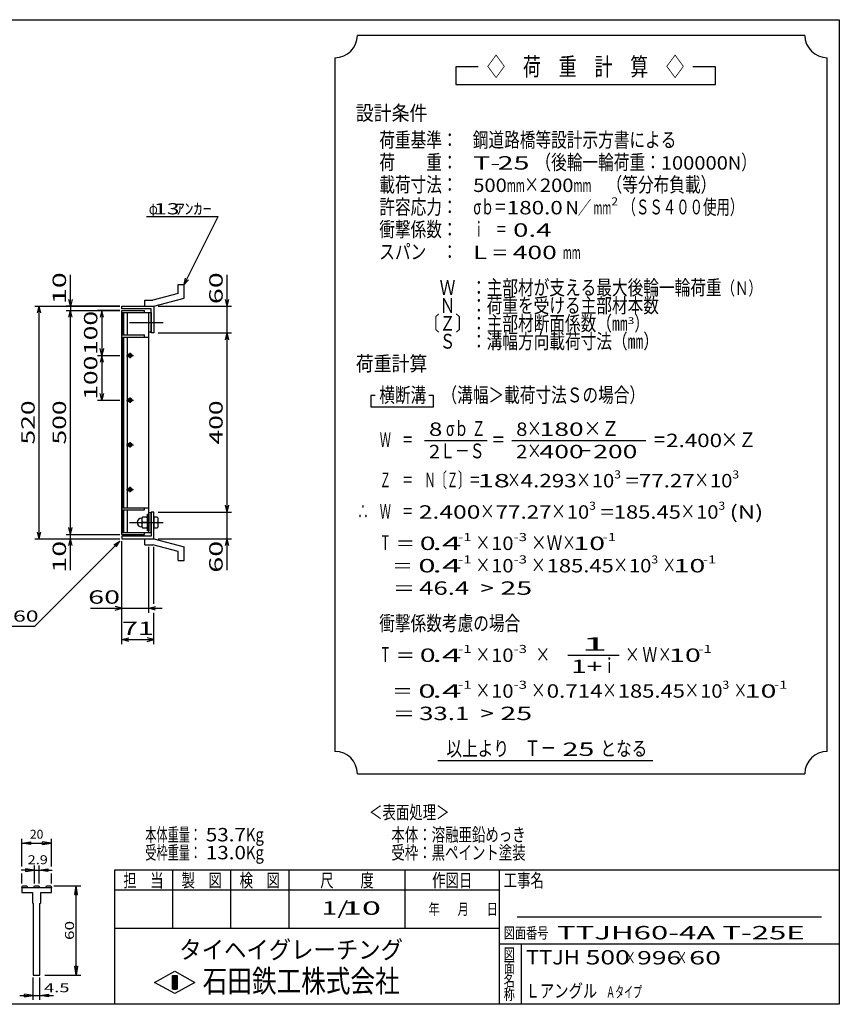
# Model space of a CAD drawing. Units: millimetres. Extents: x -182 to 173, y -128 to 105.
# Drawn here: x -10 to 173, y -115 to 105 of the extents above; entities that cross this region are included whole.
import ezdxf
from ezdxf.enums import TextEntityAlignment as Align

# ---------------------------------------------------------------- set-up
doc = ezdxf.new("R2010")
doc.units = ezdxf.units.MM
doc.header["$LTSCALE"] = 0.25
doc.linetypes.add('CENTER', pattern=[50.8, 31.75, -6.35, 6.35, -6.35])
for name, color, linetype in [('16', 7, 'Continuous'), ('19', 7, 'Continuous'), ('22', 7, 'Continuous'), ('32', 7, 'Continuous')]:
    doc.layers.add(name, color=color, linetype=linetype)
doc.styles.add('dcStyle0', font='txt.shx', dxfattribs={"width": 0.833333, "bigfont": 'bigfont'})

msp = doc.modelspace()

# ---------------------------------------------------------------- linework, layer by layer
at = {"color": 150, "linetype": 'Continuous', "lineweight": 25}
for p, q in [((-172.9, 105.35), (173.1, 105.35)), ((173.1, 105.35), (173.1, -114.65)), ((173.1, -84.65), (11.1, -84.65)), ((11.1, -84.65), (11.1, -114.65)), ((24.1, -84.65), (24.1, -97.65)), ((37.1, -97.65), (37.1, -84.65)), ((50.1, -84.65), (50.1, -97.65)), ((76.1, -97.65), (76.1, -84.65)), ((97.1, -84.65), (97.1, -114.65)), ((97.1, -89.15), (11.1, -89.15)), ((169.1, -95.15), (101.1, -95.15)), ((11.1, -97.65), (97.1, -97.65)), ((97.1, -101.15), (173.1, -101.15)), ((102.1, -114.65), (102.1, -101.15)), ((20.1, -109.75), (24.6, -107.25)), ((24.6, -107.25), (29.1, -109.75)), ((24.6, -112.25), (20.1, -109.75)), ((24.1, -108.25), (25.1, -108.25)), ((24.1, -111.25), (24.1, -108.25)), ((24.1, -108.25), (24.3, -108.25)), ((24.3, -108.25), (24.3, -111.25)), ((24.5, -111.25), (24.5, -108.25)), ((24.5, -108.25), (24.7, -108.25)), ((29.1, -109.75), (24.6, -112.25)), ((24.7, -108.25), (24.7, -111.25)), ((24.9, -111.25), (24.9, -108.25)), ((24.9, -108.25), (25.1, -108.25)), ((25.1, -108.25), (25.1, -111.25)), ((25.1, -108.25), (25.1, -111.25)), ((25.1, -111.25), (24.1, -111.25)), ((24.3, -111.25), (24.5, -111.25)), ((24.7, -111.25), (24.9, -111.25)), ((173.1, -114.65), (-172.9, -114.65))]:
    msp.add_line(p, q, dxfattribs=at)
at = {"layer": '16', "color": 3, "linetype": 'Continuous', "lineweight": 25}
for p, q in [((12.8, 40.35), (17.8, 40.35)), ((12.8, 39.9), (12.8, 40.35)), ((12.8, 39.9), (17.8, 39.9)), ((12.8, -9.2), (12.8, 39.9)), ((12.8, 39.9), (18.8, 39.9)), ((12.95, 34.9), (12.95, 39.9)), ((13.25, 34.9), (13.25, 39.9)), ((14, 34.9), (14, 39.9)), ((17.8, 39.9), (17.8, 40.35)), ((18.8, -9.2), (18.8, 39.9)), ((18.8, 39.9), (19.3, 39.9)), ((19.3, 39.9), (19.3, 35.5)), ((19.3, 35.5), (18.8, 35.5)), ((12.8, 34.45), (12.8, 34.9)), ((12.8, 34.9), (17.8, 34.9)), ((12.8, 34.45), (18.8, 34.45)), ((12.95, -3.75), (12.95, 34.45)), ((13.25, -3.75), (13.25, 34.45)), ((14, -3.75), (14, 34.45)), ((17.8, 34.45), (17.8, 34.9)), ((14.6, 29.75), (14.6, 30.95)), ((13.8, 30.35), (15.4, 30.35)), ((14.4, 30.65), (14.8, 30.65)), ((14.4, 30.05), (14.8, 30.05)), ((13.8, 20.35), (15.4, 20.35)), ((14.4, 20.65), (14.8, 20.65)), ((14.4, 20.05), (14.8, 20.05)), ((14.6, 19.75), (14.6, 20.95)), ((13.8, 10.35), (15.4, 10.35)), ((14.4, 10.65), (14.8, 10.65)), ((14.4, 10.05), (14.8, 10.05)), ((14.6, 9.75), (14.6, 10.95)), ((13.8, 0.35), (15.4, 0.35)), ((14.4, 0.65), (14.8, 0.65)), ((14.4, 0.05), (14.8, 0.05)), ((14.6, -0.25), (14.6, 0.95)), ((12.8, -4.2), (12.8, -3.75)), ((12.8, -3.75), (18.8, -3.75)), ((12.8, -4.2), (17.8, -4.2)), ((12.95, -9.2), (12.95, -4.2)), ((13.25, -9.2), (13.25, -4.2)), ((14, -9.2), (14, -4.2)), ((17.8, -4.2), (17.8, -3.75)), ((17.4, -5.8), (17.2, -6)), ((17.2, -6), (17.2, -8)), ((18.3, -5.8), (17.4, -5.8)), ((18.5, -6), (18.3, -5.8)), ((18.5, -8.85), (18.5, -5.15)), ((18.5, -5.15), (18.8, -5.15)), ((19.3, -4.8), (18.8, -4.8)), ((18.8, -5.15), (18.8, -8.85)), ((19.3, -9.2), (19.3, -4.8)), ((17.2, -6.8), (17.4, -7)), ((17.4, -7), (17.2, -7.2)), ((17.2, -8), (17.4, -8.2)), ((18.3, -7), (17.4, -7)), ((17.4, -8.2), (18.3, -8.2)), ((18.3, -7), (18.5, -6.8)), ((18.5, -7.2), (18.3, -7)), ((18.3, -8.2), (18.5, -8)), ((12.8, -9.2), (17.8, -9.2)), ((12.8, -9.65), (12.8, -9.2)), ((12.8, -9.2), (18.8, -9.2)), ((12.8, -9.65), (17.8, -9.65)), ((17.8, -9.65), (17.8, -9.2)), ((18.8, -8.85), (18.5, -8.85)), ((18.8, -9.2), (19.3, -9.2))]:
    msp.add_line(p, q, dxfattribs=at)
at = {"layer": '16', "color": 3, "linetype": 'CENTER', "lineweight": 25}
for p, q in [((14.5, 37.7), (22, 37.7)), ((14.5, -7), (22, -7))]:
    msp.add_line(p, q, dxfattribs=at)
at = {"layer": '16', "color": 3, "linetype": 'Continuous', "lineweight": 25}
for centre, radius, start, end in [((14.4, 30.35), 0.3, 90, 270), ((14.6, 30.35), 0.4, 46.6, 133.4), ((14.6, 30.35), 0.4, 226.6, 313.4), ((14.8, 30.35), 0.3, 270, 90), ((14.4, 20.35), 0.3, 90, 270), ((14.6, 20.35), 0.4, 46.6, 133.4), ((14.6, 20.35), 0.4, 226.6, 313.4), ((14.8, 20.35), 0.3, 270, 90), ((14.4, 10.35), 0.3, 90, 270), ((14.6, 10.35), 0.4, 46.6, 133.4), ((14.6, 10.35), 0.4, 226.6, 313.4), ((14.8, 10.35), 0.3, 270, 90), ((14.4, 0.35), 0.3, 90, 270), ((14.6, 0.35), 0.4, 46.6, 133.4), ((14.6, 0.35), 0.4, 226.6, 313.4), ((14.8, 0.35), 0.3, 270, 90), ((17.2, -7), 1, 90, 270)]:
    msp.add_arc(centre, radius, start, end, dxfattribs=at)
at = {"layer": '19', "color": 6, "linetype": 'Continuous', "lineweight": 25}
for p, q in [((25.36, 44.16), (19.73, 42.65)), ((25.36, 46.16), (26.66, 46.16)), ((25.36, 44.16), (25.36, 46.16)), ((26.66, 43.16), (26.66, 46.16)), ((17.9, 42.65), (19.73, 42.65)), ((17.9, 41.35), (17.9, 42.65)), ((19.9, 41.35), (26.66, 43.16)), ((12.8, 40.75), (12.8, 41.35)), ((12.8, 41.35), (19.9, 41.35)), ((19.3, 40.75), (12.8, 40.75)), ((17.9, 41.35), (19.9, 41.35)), ((19.3, 35.35), (19.3, 40.75)), ((19.9, 41.35), (19.9, 35.35)), ((19.9, 35.35), (19.3, 35.35)), ((19.9, -4.65), (19.3, -4.65)), ((19.3, -4.65), (19.3, -10.05)), ((19.9, -10.65), (19.9, -4.65)), ((20.7, -5.8), (19.9, -5.8)), ((19.9, -5.8), (19.9, -8.2)), ((20.9, -6), (20.7, -5.8)), ((20.9, -8), (20.9, -6)), ((19.9, -7), (20.7, -7)), ((19.9, -8.2), (20.7, -8.2)), ((20.9, -6.8), (20.7, -7)), ((20.7, -7), (20.9, -7.2)), ((20.7, -8.2), (20.9, -8)), ((12.8, -10.05), (12.8, -10.65)), ((19.3, -10.05), (12.8, -10.05)), ((12.8, -10.65), (19.9, -10.65)), ((17.9, -10.65), (19.9, -10.65)), ((17.9, -11.95), (17.9, -10.65)), ((19.9, -10.65), (26.66, -12.46)), ((17.9, -11.95), (19.73, -11.95)), ((25.36, -13.46), (19.73, -11.95)), ((26.66, -15.46), (26.66, -12.46)), ((25.36, -15.46), (25.36, -13.46)), ((25.36, -15.46), (26.66, -15.46))]:
    msp.add_line(p, q, dxfattribs=at)
at = {"layer": '22', "color": 4, "linetype": 'Continuous', "lineweight": 25}
for p, q in [((165.4, 101.85), (65.4, 101.85)), ((60.4, 96.85), (60.4, -58.15)), ((170.4, -58.15), (170.4, 96.85)), ((92.4, 94.85), (87.4, 94.85)), ((87.4, 94.85), (87.4, 90.85)), ((145.4, 94.85), (140.4, 94.85)), ((145.4, 90.85), (145.4, 94.85)), ((87.4, 90.85), (145.4, 90.85)), ((18.3, 61.35), (34.3, 61.35)), ((26.7, 46.15), (34.3, 61.35)), ((1.3, 41.35), (1.3, 48.35)), ((26.7, 46.15), (27, 47.61)), ((26.7, 46.15), (27.7, 47.25)), ((36.3, 41.35), (36.3, 48.35)), ((1.3, 41.35), (0.9, 42.85)), ((1.7, 42.85), (1.3, 41.35)), ((36.3, 41.35), (35.9, 42.85)), ((36.3, 41.35), (36.7, 42.85)), ((-6.7, 41.35), (12.3, 41.35)), ((-6.1, 39.85), (-5.7, 41.35)), ((-5.3, 39.85), (-5.7, 41.35)), ((-5.7, -10.65), (-5.7, 41.35)), ((12.3, 41.35), (0.3, 41.35)), ((0.3, 40.35), (12.3, 40.35)), ((0.9, 38.85), (1.3, 40.35)), ((1.3, 41.35), (1.3, 40.35)), ((1.7, 38.85), (1.3, 40.35)), ((1.3, -9.65), (1.3, 40.35)), ((12.3, 40.35), (7.3, 40.35)), ((8.3, 40.35), (7.9, 38.85)), ((8.7, 38.85), (8.3, 40.35)), ((8.3, 40.35), (8.3, 30.35)), ((20.9, 41.35), (37.3, 41.35)), ((36.3, 35.35), (36.3, 41.35)), ((20.9, 35.35), (37.3, 35.35)), ((35.9, 33.85), (36.3, 35.35)), ((36.7, 33.85), (36.3, 35.35)), ((36.3, -4.65), (36.3, 35.35)), ((8.3, 30.35), (7.9, 31.85)), ((8.7, 31.85), (8.3, 30.35)), ((7.3, 30.35), (12.3, 30.35)), ((8.3, 30.35), (7.9, 28.85)), ((8.7, 28.85), (8.3, 30.35)), ((8.3, 30.35), (8.3, 20.35)), ((7.3, 20.35), (12.3, 20.35)), ((8.3, 20.35), (7.9, 21.85)), ((8.7, 21.85), (8.3, 20.35)), ((69.4, 21.35), (68.4, 21.35)), ((68.4, 21.35), (68.4, 18.85)), ((82.4, 21.35), (81.4, 21.35)), ((82.4, 18.85), (82.4, 21.35)), ((68.4, 18.85), (82.4, 18.85)), ((80.4, 11.35), (94.4, 11.35)), ((99.9, 11.35), (129.9, 11.35)), ((36.3, -4.65), (35.9, -3.15)), ((36.3, -4.65), (36.7, -3.15)), ((20.9, -4.65), (37.3, -4.65)), ((36.3, -10.65), (36.3, -4.65)), ((1.3, -9.65), (0.9, -8.15)), ((1.3, -9.65), (1.7, -8.15)), ((-6.7, -10.65), (12.3, -10.65)), ((-5.7, -10.65), (-6.1, -9.15)), ((-5.7, -10.65), (-5.3, -9.15)), ((0.3, -9.65), (12.3, -9.65)), ((0.3, -10.65), (12.3, -10.65)), ((0.9, -12.15), (1.3, -10.65)), ((1.3, -10.65), (1.3, -9.65)), ((1.7, -12.15), (1.3, -10.65)), ((1.3, -17.65), (1.3, -10.65)), ((20.9, -10.65), (37.3, -10.65)), ((35.9, -12.15), (36.3, -10.65)), ((36.7, -12.15), (36.3, -10.65)), ((36.3, -17.65), (36.3, -10.65)), ((-6.7, -30.15), (12.3, -11.15)), ((11, -11.95), (12.3, -11.15)), ((11.5, -12.45), (12.3, -11.15)), ((12.8, -27.15), (12.8, -11.15)), ((12.8, -34.15), (12.8, -11.15)), ((18.8, -27.15), (18.8, -12.45)), ((19.9, -25.15), (19.9, -12.45)), ((5.8, -26.15), (12.8, -26.15)), ((12.8, -26.15), (11.3, -25.75)), ((11.3, -26.55), (12.8, -26.15)), ((12.8, -26.15), (18.8, -26.15)), ((18.8, -26.15), (20.3, -25.75)), ((20.3, -26.55), (18.8, -26.15)), ((18.8, -26.15), (21.8, -26.15)), ((19.9, -34.15), (19.9, -27.15)), ((-26.7, -30.15), (-6.7, -30.15)), ((12.8, -33.15), (14.3, -32.75)), ((19.9, -33.15), (18.4, -32.75)), ((14.3, -33.55), (12.8, -33.15)), ((12.8, -33.15), (19.9, -33.15)), ((18.4, -33.55), (19.9, -33.15)), ((112.4, -36.65), (123.9, -36.65)), ((83.4, -60.15), (131.4, -60.15)), ((65.4, -63.15), (165.4, -63.15))]:
    msp.add_line(p, q, dxfattribs=at)
for centre, start, end in [((60.4, 101.85), 270, 0), ((170.4, 101.85), 180, 270), ((60.4, -63.15), 0, 90), ((170.4, -63.15), 90, 180)]:
    msp.add_arc(centre, 5, start, end, dxfattribs=at)
at = {"layer": '32', "color": 4, "linetype": 'Continuous', "lineweight": 25}
for p, q in [((-9.6, -83.85), (-9.6, -77.65)), ((-9.6, -78.65), (-7.6, -78.35)), ((-7.6, -78.95), (-9.6, -78.65)), ((-9.6, -78.65), (-2.93, -78.65)), ((-7.6, -78.95), (-7.6, -78.35)), ((-2.93, -78.65), (-4.93, -78.35)), ((-4.93, -78.95), (-4.93, -78.35)), ((-4.93, -78.95), (-2.93, -78.65)), ((-2.93, -83.85), (-2.93, -77.65)), ((-6.75, -84.65), (-9.75, -84.65)), ((-9.6, -87.65), (-9.6, -85.45)), ((-6.75, -84.65), (-8.75, -84.35)), ((-8.75, -84.35), (-8.75, -84.95)), ((-8.75, -84.95), (-6.75, -84.65)), ((-6.75, -87.65), (-6.75, -83.65)), ((-6.75, -84.65), (-5.78, -84.65)), ((-5.78, -83.65), (-5.78, -87.65)), ((-5.78, -84.65), (-3.78, -84.35)), ((-3.78, -84.95), (-5.78, -84.65)), ((-5.78, -84.65), (-2.78, -84.65)), ((-3.78, -84.35), (-3.78, -84.95)), ((-2.93, -87.65), (-2.93, -85.45)), ((-9.6, -88.65), (-9.43, -88.15)), ((-9.6, -88.65), (-9.6, -89.65)), ((-2.93, -88.65), (-9.6, -88.65)), ((-9.6, -89.65), (-7.18, -89.65)), ((-9.43, -88.15), (-8.47, -88.15)), ((-8.47, -88.15), (-8.3, -88.65)), ((-7.18, -89.65), (-7.18, -91.98)), ((-6.92, -88.65), (-6.75, -88.15)), ((-6.75, -88.15), (-5.78, -88.15)), ((-5.78, -88.15), (-5.62, -88.65)), ((-5.35, -91.98), (-5.35, -89.65)), ((-5.35, -89.65), (-2.93, -89.65)), ((-4.23, -88.65), (-4.07, -88.15)), ((-4.07, -88.15), (-3.1, -88.15)), ((-3.1, -88.15), (-2.93, -88.65)), ((-2.93, -89.65), (-2.93, -88.65)), ((-2.43, -88.15), (3.57, -88.15)), ((2.27, -90.15), (2.57, -88.15)), ((2.27, -90.15), (2.87, -90.15)), ((2.87, -90.15), (2.57, -88.15)), ((2.57, -108.15), (2.57, -88.15)), ((-7.18, -91.98), (-7.02, -92.15)), ((-7.02, -92.15), (-7.02, -108.15)), ((-5.52, -92.15), (-5.35, -91.98)), ((-5.52, -108.15), (-5.52, -92.15)), ((2.57, -108.15), (2.27, -106.15)), ((2.27, -106.15), (2.87, -106.15)), ((2.87, -106.15), (2.57, -108.15)), ((-7.02, -108.15), (-5.52, -108.15)), ((-7.02, -113.65), (-7.02, -108.65)), ((-5.52, -113.65), (-5.52, -108.65)), ((-4.43, -108.15), (3.57, -108.15)), ((-10.02, -112.65), (-7.02, -112.65)), ((-7.02, -112.65), (-9.02, -112.35)), ((-9.02, -112.95), (-9.02, -112.35)), ((-9.02, -112.95), (-7.02, -112.65)), ((-7.02, -112.65), (-5.52, -112.65)), ((-5.52, -112.65), (-3.52, -112.35)), ((-3.52, -112.95), (-5.52, -112.65)), ((-5.52, -112.65), (-2.52, -112.65)), ((-3.52, -112.95), (-3.52, -112.35))]:
    msp.add_line(p, q, dxfattribs=at)

# ---------------------------------------------------------------- texts
at = {"color": 150, "style": 'dcStyle0', "width": 0.833333}
for s, height, p, p2 in [('担\u3000当', 3, (13.1, -88.45), (22.1, -88.45)), ('製\u3000図', 3, (26.1, -88.45), (35.1, -88.45)), ('検\u3000図', 3, (39.1, -88.45), (48.1, -88.45)), ('尺\u3000\u3000度', 3, (57.1, -88.45), (69.1, -88.45)), ('作図日', 3, (82.1, -88.45), (91.1, -88.45)), ('工事名', 3, (98.1, -88.45), (107.1, -88.45)), ('年', 2.5, (81.3, -94.65), (83.8, -94.65)), ('月', 2.5, (87.8, -94.65), (90.3, -94.65)), ('日', 2.5, (94.3, -94.65), (96.8, -94.65)), ('図面番号', 2.5, (98.1, -99.95), (108.1, -99.95)), ('図', 2.5, (98.1, -104.65), (100.6, -104.65)), ('面', 2.5, (98.1, -107.65), (100.6, -107.65)), ('名', 2.5, (98.1, -110.65), (100.6, -110.65)), ('称', 2.5, (98.1, -113.65), (100.6, -113.65))]:
    msp.add_text(s, height=height, dxfattribs=at).set_placement(p, p2, align=Align.FIT)
at = {"color": 222, "style": 'dcStyle0'}
for s, height, width, p, p2 in [('タイヘイグレーチング', 4, 1.041667, (25.6, -104.45), (75.6, -104.45)), ('石田鉄工株式会社', 5, 0.846154, (30.85, -111.95), (74.85, -111.95))]:
    msp.add_text(s, height=height, dxfattribs=dict(at, width=width)).set_placement(p, p2, align=Align.FIT)
at = {"layer": '22', "color": 2, "style": 'dcStyle0'}
for s, height, width, p, p2 in [('◇\u3000荷\u3000重\u3000計\u3000算\u3000◇', 4, 0.833333, (94.4, 92.85), (138.4, 92.85)), ('設計条件', 3.3, 0.858369, (65.05, 82.85), (81.05, 82.85)), ('荷重基準：\u3000', 3.3, 0.841346, (70.3, 76.85), (91.3, 76.85)), ('鋼道路橋等設計示方書による', 3.3, 0.841346, (91.2, 76.85), (136.7, 76.85)), ('荷\u3000\u3000重：\u3000', 3.3, 0.841346, (70.3, 71.85), (91.3, 71.85)), (' 25 ', 3, 0.833333, (95.3, 71.85), (105.3, 71.85)), ('（後輪一輪荷重：', 3.3, 0.841346, (105.2, 71.85), (133.2, 71.85)), ('100000', 3, 0.833333, (133.2, 71.85), (148.2, 71.85)), ('）', 3.3, 0.833333, (151.2, 71.85), (154.5, 71.85)), ('載荷寸法：\u3000', 3.3, 0.841346, (70.3, 66.85), (91.3, 66.85)), ('\u3000（等分布負載）', 3.3, 0.841346, (117.6, 66.85), (145.6, 66.85)), ('500', 3, 0.833333, (91.3, 66.85), (98.8, 66.85)), ('mm', 3, 0.666667, (98.8, 66.85), (102.8, 66.85)), ('×', 3.3, 0.833333, (102.7, 66.85), (106, 66.85)), ('200', 3, 0.833333, (106.2, 66.85), (113.7, 66.85)), ('mm', 3, 0.666667, (113.7, 66.85), (117.7, 66.85)), ('φ', 2.5, 0.666667, (18.8, 61.85), (20.8, 61.85)), (' 13 ', 2.5, 0.8, (18.8, 61.85), (26.8, 61.85)), ('ｱﾝｶｰ', 2.5, 0.8, (24.8, 61.85), (32.8, 61.85)), ('許容応力：\u3000', 3.3, 0.841346, (70.3, 61.85), (91.3, 61.85)), ('σｂ＝', 3.3, 0.631313, (91.3, 61.85), (98.8, 61.85)), ('180.0', 3, 0.833333, (98.8, 61.85), (111.3, 61.85)), ('／', 3, 0.833333, (114.65, 61.85), (117.65, 61.85)), ('mm', 3, 0.666667, (118.15, 61.85), (122.15, 61.85)), ('2', 1.8, 0.833333, (122.15, 63.85), (123.65, 63.85)), ('（ＳＳ４００使用）', 3.3, 0.757576, (124.65, 61.85), (151.65, 61.85)), ('衝撃係数：\u3000', 3.3, 0.841346, (70.3, 56.85), (91.3, 56.85)), ('ｉ\u3000＝', 3.3, 0.631313, (91.3, 56.85), (98.8, 56.85)), (' 0.4', 3, 0.833333, (98.8, 56.85), (108.8, 56.85)), ('スパン\u3000：\u3000', 3.3, 0.841346, (70.3, 51.85), (91.3, 51.85)), ('L =', 3, 0.833333, (91.3, 51.85), (98.8, 51.85)), (' 400 ', 3, 0.833333, (98.8, 51.85), (111.3, 51.85)), ('mm', 3, 0.666667, (111.3, 51.85), (115.3, 51.85)), ('\u3000Ｗ\u3000：主部材が支える最大後輪一輪荷重', 3.3, 0.841346, (80.3, 43.85), (146.8, 43.85)), ('（Ｎ）', 3, 0.833333, (146.8, 43.85), (155.8, 43.85)), ('\u3000Ｎ\u3000：荷重を受ける主部材本数', 3.3, 0.841346, (80.3, 39.85), (132.8, 39.85)), ('〔Ｚ〕：主部材断面係数（㎜', 3.3, 0.841346, (80.3, 35.85), (125.8, 35.85)), ('）', 3.3, 0.833333, (127.3, 35.85), (130.6, 35.85)), ('\u3000Ｓ\u3000：溝幅方向載荷寸法（㎜）', 3.3, 0.841346, (80.3, 31.85), (132.8, 31.85)), ('荷重計算', 3.3, 0.858369, (65.05, 26.85), (81.05, 26.85)), ('横断溝', 3.3, 0.841346, (70.3, 19.85), (80.8, 19.85)), ('\u3000（溝幅＞載荷寸法Ｓの場合）', 3.3, 0.841346, (80.7, 19.85), (129.7, 19.85)), ('σｂ', 3.3, 0.631313, (85.2, 12.35), (90.2, 12.35)), ('Ｚ', 3.3, 0.757576, (91, 12.35), (94, 12.35)), ('×', 3.3, 0.833333, (103.3, 12.35), (106.6, 12.35)), (' 180 ', 3, 0.833333, (104.8, 12.35), (117.3, 12.35)), ('×Ｚ', 3.3, 0.858369, (115.95, 12.35), (123.95, 12.35)), ('8', 3, 0.833333, (100.9, 12.35), (103.4, 12.35)), ('Ｗ\u3000＝', 3.3, 0.631313, (70.4, 9.85), (77.9, 9.85)), ('＝', 3.3, 0.757576, (95.4, 9.85), (98.4, 9.85)), ('＝', 3.3, 0.757576, (131.4, 9.85), (134.4, 9.85)), ('2.400', 3, 0.833333, (134.4, 9.85), (146.9, 9.85)), ('×Ｚ', 3.3, 0.858369, (146.55, 9.85), (154.55, 9.85)), ('2', 3, 0.833333, (81.4, 7.35), (83.9, 7.35)), ('Ｌ－Ｓ', 3.3, 0.833333, (83.9, 7.35), (93.8, 7.35)), ('2', 3, 0.833333, (100.9, 7.35), (103.4, 7.35)), ('×', 3.3, 0.833333, (103.3, 7.35), (106.6, 7.35)), (' 400 ', 3, 0.833333, (104.8, 7.35), (117.3, 7.35)), ('－', 3.3, 0.631313, (115.3, 7.35), (117.8, 7.35)), (' 200 ', 3, 0.833333, (116.8, 7.35), (129.3, 7.35)), ('Ｚ\u3000＝\u3000Ｎ〔Ｚ〕＝', 3.3, 0.631313, (70.4, 0.85), (92.9, 0.85)), ('3', 1.8, 0.833333, (122.8, 2.85), (124.3, 2.85)), ('3', 1.8, 0.833333, (149.2, 2.85), (150.7, 2.85)), (' 18 ', 3, 0.833333, (90.9, 0.85), (100.9, 0.85)), ('×', 3.3, 0.757576, (98.9, 0.85), (101.9, 0.85)), ('4.293', 3, 0.833333, (101.9, 0.85), (114.4, 0.85)), ('×', 3.3, 0.833333, (114.3, 0.85), (117.6, 0.85)), ('10', 3, 0.833333, (117.8, 0.85), (122.8, 0.85)), ('77.27', 3, 0.833333, (128.3, 0.85), (140.8, 0.85)), ('×', 3.3, 0.833333, (140.7, 0.85), (144, 0.85)), ('10', 3, 0.833333, (144.2, 0.85), (149.2, 0.85)), ('∴\u3000Ｗ\u3000＝', 3.3, 0.631313, (65.4, -6.15), (77.9, -6.15)), (' 2.400', 3, 0.833333, (77.9, -6.15), (92.9, -6.15)), ('×', 3.3, 0.833333, (92.8, -6.15), (96.1, -6.15)), ('77.27', 3, 0.833333, (96.3, -6.15), (108.8, -6.15)), ('×', 3.3, 0.833333, (108.7, -6.15), (112, -6.15)), ('10', 3, 0.833333, (112.2, -6.15), (117.2, -6.15)), ('3', 1.8, 0.833333, (117.2, -4.15), (118.7, -4.15)), ('185.45', 3, 0.833333, (122.7, -6.15), (137.7, -6.15)), ('×', 3.3, 0.833333, (137.6, -6.15), (140.9, -6.15)), ('10', 3, 0.833333, (141.1, -6.15), (146.1, -6.15)), ('3', 1.8, 0.833333, (146.1, -4.15), (147.6, -4.15)), ('(N)', 3, 0.833333, (148.6, -6.15), (156.1, -6.15)), ('Ｔ', 3.3, 0.631313, (70.4, -13.15), (72.9, -13.15)), (' = 0', 3, 0.833333, (72.9, -13.15), (82.9, -13.15)), (' .4 ', 3, 0.833333, (80.4, -13.15), (90.4, -13.15)), ('-1', 1.8, 0.833333, (87.9, -11.15), (90.9, -11.15)), ('×', 3.3, 0.833333, (91.8, -13.15), (95.1, -13.15)), ('10', 3, 0.833333, (95.3, -13.15), (100.3, -13.15)), ('-3', 1.8, 0.833333, (100.3, -11.15), (103.3, -11.15)), ('×Ｗ', 3.3, 0.841346, (104.2, -13.15), (111.2, -13.15)), ('×', 3.3, 0.757576, (111.2, -13.15), (114.2, -13.15)), (' 10 ', 3, 0.833333, (112.2, -13.15), (122.2, -13.15)), ('-1', 1.8, 0.833333, (120.2, -11.15), (123.2, -11.15)), ('  = 0', 3, 0.833333, (70.4, -18.15), (82.9, -18.15)), (' .4 ', 3, 0.833333, (80.4, -18.15), (90.4, -18.15)), ('-1', 1.8, 0.833333, (87.9, -16.15), (90.9, -16.15)), ('×', 3.3, 0.833333, (91.8, -18.15), (95.1, -18.15)), ('10', 3, 0.833333, (95.3, -18.15), (100.3, -18.15)), ('-3', 1.8, 0.833333, (100.3, -16.15), (103.3, -16.15)), ('×', 3.3, 0.833333, (104.2, -18.15), (107.5, -18.15)), ('185.45', 3, 0.833333, (107.7, -18.15), (122.7, -18.15)), ('×', 3.3, 0.833333, (122.6, -18.15), (125.9, -18.15)), ('10', 3, 0.833333, (126.1, -18.15), (131.1, -18.15)), ('3', 1.8, 0.833333, (131.1, -16.15), (132.6, -16.15)), ('×', 3.3, 0.757576, (133.6, -18.15), (136.6, -18.15)), (' 10 ', 3, 0.833333, (134.6, -18.15), (144.6, -18.15)), ('-1', 1.8, 0.833333, (142.6, -16.15), (145.6, -16.15)), ('  =', 3, 0.833333, (70.4, -23.15), (77.9, -23.15)), (' 46.4', 3, 0.833333, (77.9, -23.15), (90.4, -23.15)), (' 25 ', 3, 0.833333, (95.9, -23.15), (105.9, -23.15)), (' 60 ', 3, 0.833333, (3.8, -25.15), (13.8, -25.15)), (' 60 ', 2.5, 0.8, (-12.7, -29.15), (-4.7, -29.15)), ('衝撃係数考慮の場合', 3.3, 0.841346, (70.3, -31.15), (101.8, -31.15)), (' 71 ', 3, 0.833333, (11.35, -32.15), (21.35, -32.15)), ('Ｔ', 3.3, 0.631313, (70.4, -38.15), (72.9, -38.15)), (' = 0', 3, 0.833333, (72.9, -38.15), (82.9, -38.15)), (' .4 ', 3, 0.833333, (80.4, -38.15), (90.4, -38.15)), ('-1', 1.8, 0.833333, (87.9, -36.15), (90.9, -36.15)), ('×', 3.3, 0.833333, (91.8, -38.15), (95.1, -38.15)), ('10', 3, 0.833333, (95.3, -38.15), (100.3, -38.15)), ('-3', 1.8, 0.833333, (100.3, -36.15), (103.3, -36.15)), ('×', 3.3, 0.833333, (105.2, -38.15), (108.5, -38.15)), ('×', 3.3, 0.833333, (125.2, -38.15), (128.5, -38.15)), ('Ｗ', 3.3, 0.833333, (129.1, -38.15), (132.4, -38.15)), ('×', 3.3, 0.757576, (132.6, -38.15), (135.6, -38.15)), (' 10 ', 3, 0.833333, (133.6, -38.15), (143.6, -38.15)), ('-1', 1.8, 0.833333, (141.6, -36.15), (144.6, -36.15)), ('ｉ', 3.3, 0.833333, (120.05, -40.65), (123.35, -40.65)), ('  = 0', 3, 0.833333, (70.4, -46.15), (82.9, -46.15)), (' .4 ', 3, 0.833333, (80.4, -46.15), (90.4, -46.15)), ('-1', 1.8, 0.833333, (87.9, -44.15), (90.9, -44.15)), ('×', 3.3, 0.833333, (91.8, -46.15), (95.1, -46.15)), ('10', 3, 0.833333, (95.3, -46.15), (100.3, -46.15)), ('-3', 1.8, 0.833333, (100.3, -44.15), (103.3, -44.15)), ('×', 3.3, 0.833333, (104.2, -46.15), (107.5, -46.15)), ('0.714', 3, 0.833333, (107.7, -46.15), (120.2, -46.15)), ('×', 3.3, 0.833333, (120.1, -46.15), (123.4, -46.15)), ('185.45', 3, 0.833333, (123.6, -46.15), (138.6, -46.15)), ('×', 3.3, 0.833333, (138.5, -46.15), (141.8, -46.15)), ('10', 3, 0.833333, (142, -46.15), (147, -46.15)), ('3', 1.8, 0.833333, (147, -44.15), (148.5, -44.15)), ('×', 3.3, 0.757576, (149.5, -46.15), (152.5, -46.15)), (' 10 ', 3, 0.833333, (150.5, -46.15), (160.5, -46.15)), ('-1', 1.8, 0.833333, (158.5, -44.15), (161.5, -44.15)), (' 33.1', 3, 0.833333, (77.9, -51.15), (90.4, -51.15)), (' 25 ', 3, 0.833333, (95.9, -51.15), (105.9, -51.15)), ('  =', 3, 0.833333, (70.4, -51.15), (77.9, -51.15)), ('以上より\u3000', 3.3, 0.841346, (85.3, -59.15), (102.8, -59.15)), ('Ｔ－', 3.5, 0.833333, (102.8, -59.15), (109.8, -59.15)), (' 25 ', 3, 0.833333, (109.8, -59.15), (119.8, -59.15)), ('となる', 3.3, 0.841346, (119.7, -59.15), (130.2, -59.15)), ('＜表面処理＞', 3, 0.833333, (68, -73.25), (86, -73.25)), ('本体重量：', 3, 0.694444, (18, -78.25), (30.5, -78.25)), (' 53.7', 3, 0.666667, (30.5, -78.25), (40.5, -78.25)), ('Kg', 3, 0.666667, (40.5, -78.25), (44.5, -78.25)), ('本体：', 3, 0.833333, (73, -78.25), (82, -78.25)), ('溶融亜鉛めっき', 3, 0.833333, (82, -78.25), (103, -78.25)), ('受枠重量：', 3, 0.694444, (18, -82.25), (30.5, -82.25)), (' 13.0', 3, 0.666667, (30.5, -82.25), (40.5, -82.25)), ('受枠：', 3, 0.833333, (73, -82.25), (82, -82.25)), ('黒ペイント塗装', 3, 0.833333, (82, -82.25), (103, -82.25)), ('Kg', 3, 0.666667, (40.5, -82.25), (44.5, -82.25)), ('TTJH60-4A T-25E                   ', 3, 0.833333, (110, -100.15), (195, -100.15)), ('TTJH', 3.2, 0.9375, (103.1, -105.75), (115.1, -105.75)), (' 500 ', 3.2, 0.78125, (115.1, -105.75), (127.6, -105.75)), ('×', 3, 0.694444, (125.1, -105.75), (127.6, -105.75)), (' 996 ', 3, 0.833333, (126.6, -105.75), (139.1, -105.75)), ('×', 3, 0.694444, (136.6, -105.75), (139.1, -105.75)), (' 60 ', 3, 0.833333, (138.1, -105.75), (148.1, -105.75)), ('Ｌアングル', 3, 0.842105, (103, -113.15), (119, -113.15)), ('Ａタイプ', 2.5, 0.666667, (121, -113.15), (129, -113.15))]:
    msp.add_text(s, height=height, dxfattribs=dict(at, width=width)).set_placement(p, p2, align=Align.FIT)
for s, height, p, p2 in [('T-', 3, (91.3, 71.85), (97.3, 71.85)), ('N', 3, (148.2, 71.85), (151.2, 71.85)), ('N', 3, (111.9, 61.85), (114.9, 61.85)), ('3', 1.5, (125.8, 37.35), (127.3, 37.35)), ('8', 3, (81.4, 12.35), (84.4, 12.35)), ('=', 3, (125.3, 0.85), (128.3, 0.85)), ('=', 3, (119.7, -6.15), (122.7, -6.15)), ('>', 3, (92.9, -23.15), (95.9, -23.15)), (' 1 ', 3, (113.15, -35.65), (123.65, -35.65)), ('1+', 3, (113.15, -40.65), (120.15, -40.65)), ('>', 3, (92.9, -51.15), (95.9, -51.15)), ('1/', 3, (57.4, -94.65), (63.4, -94.65)), (' 10 ', 3, (60.4, -94.65), (72.4, -94.65))]:
    msp.add_text(s, height=height, dxfattribs=at).set_placement(p, p2, align=Align.FIT)
at = {"layer": '22', "color": 2, "style": 'dcStyle0', "width": 0.833333}
for s, p, p2 in [(' 10 ', (0.3, 40.35), (0.3, 50.35)), (' 60 ', (35.3, 40.35), (35.3, 50.35)), (' 100 ', (7.3, 29.1), (7.3, 41.6)), (' 100 ', (7.3, 19.1), (7.3, 31.6)), (' 520 ', (-6.7, 9.1), (-6.7, 21.6)), (' 500 ', (0.3, 9.1), (0.3, 21.6)), (' 400 ', (35.3, 9.1), (35.3, 21.6)), (' 10 ', (0.3, -19.65), (0.3, -9.65)), (' 60 ', (35.3, -19.65), (35.3, -9.65))]:
    msp.add_text(s, height=3, rotation=90, dxfattribs=at).set_placement(p, p2, align=Align.FIT)
at = {"layer": '32', "color": 2, "style": 'dcStyle0', "width": 0.75}
for s, p, p2 in [('20', (-7.77, -77.65), (-4.77, -77.65)), ('2.9', (-8.27, -83.35), (-3.77, -83.35)), (' 4.5 ', (-5.52, -111.95), (1.98, -111.95))]:
    msp.add_text(s, height=2, dxfattribs=at).set_placement(p, p2, align=Align.FIT)
msp.add_text(' 60 ', height=2, rotation=90, dxfattribs=at).set_placement((2.07, -101.15), (2.07, -95.15), align=Align.FIT)

doc.saveas('drawing.dxf')
